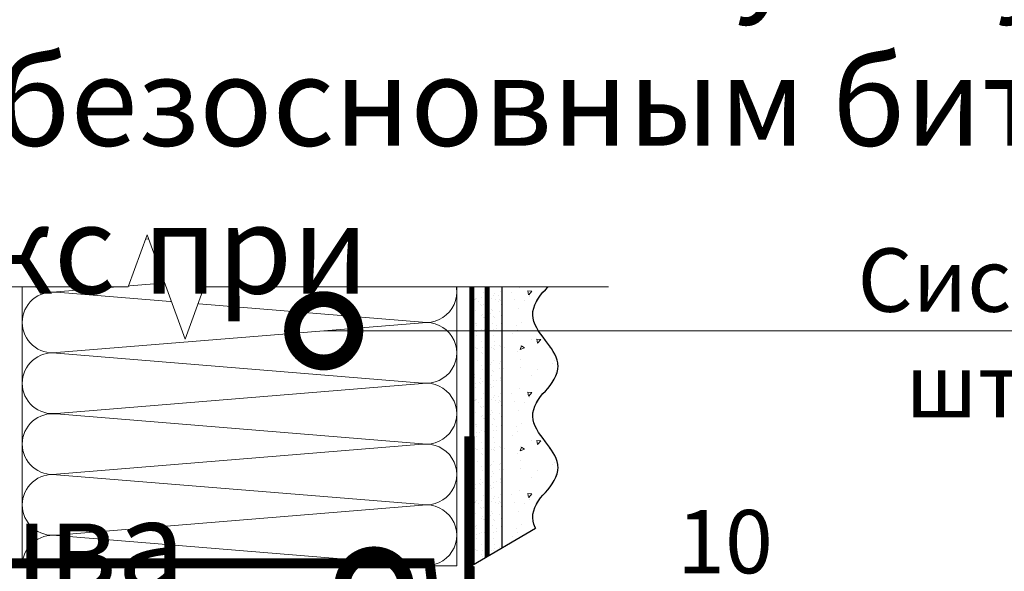
# Model space of a CAD drawing. Units: millimetres. Extents: x -124831 to 65794, y -5983 to 29177.
# Drawn here: x 8097 to 8486, y -324 to -107 of the extents above; entities that cross this region are included whole.
import ezdxf
from ezdxf import colors
from ezdxf.entities.mleader import LeaderData, LeaderLine
from ezdxf.math import Vec2, Vec3

# ---------------------------------------------------------------- set-up
doc = ezdxf.new("R2010")
doc.units = ezdxf.units.MM
for name, pattern in [('ACAD_ISO03W100', [30, 12, -18]), ('HIDDEN', [0.375, 0.25, -0.125]), ('Штриховая', [6, 2, -2, 2])]:
    doc.linetypes.add(name, pattern=pattern)
doc.layers.get('0').update_dxf_attribs({"lineweight": 30})
for name, color, linetype, lineweight in [('FP-XX-МАРКИ ПОМЕЩЕНИЙ', 250, 'Continuous', 25), ('TN-ГРУНТОВКА', 6, 'Continuous', 15), ('TN-МЕТАЛЛ КОНСТРУКЦИИ', 162, 'Continuous', 35), ('TN-УТЕПЛИТЕЛЬ КВ', 42, 'Continuous', 15), ('ТН_Крепеж', 7, 'Continuous', 15), ('ТН_Штрих Штукатурка', 7, 'Continuous', 15), ('ТН_Штукатурка', 7, 'Continuous', 25)]:
    doc.layers.add(name, color=color, linetype=linetype, lineweight=lineweight)
for name, color, linetype, lineweight, true_color in [('TN-АННОТАЦИИ', 7, 'Continuous', 20, 0x000000), ('TN-АННОТАЦИИ @ 10', 7, 'Continuous', 20, 0x000000), ('TN-АННТОТАЦИИ', 7, 'Continuous', 20, 0x000000)]:
    doc.layers.add(name, color=color, linetype=linetype, lineweight=lineweight, true_color=true_color)
doc.layers.add('Стеклосетка', color=7, linetype='ACAD_ISO03W100')
doc.styles.add('TN-Текст', font='isocpeur.ttf')
doc.styles.add('ПТС-Текст-Аннотативный', font='isocpeur.ttf')

# ---------------------------------------------------------------- blocks, each defined once
blk = doc.blocks.new('*U173')
at = {"layer": 'ТН_Штрих Штукатурка', "ltscale": 100}
h = blk.add_hatch(dxfattribs=at)
h.set_pattern_fill('AR-SAND', color=256, scale=0.1, angle=180, style=0)
h.set_pattern_definition([(217.5, (852.9999999999775, 58678.9397012332), (0.1600031295984064, -4.894132373293424), [0, -3.860800000000001, 0, -4.318000000000001, 0, -4.1275]), (187.5, (852.9999999999775, 58678.9397012332), (-4.495232831380023, -7.168251005683545), [0, -2.082799999999998, 0, -3.479799999999998, 0, -1.333499999999999]), (147.5, (856.1241999999831, 58678.9397012332), (-7.90992370241458, -0.01437184678545994), [0, -1.269999999999999, 0, -4.571999999999996, 0, -5.968999999999996]), (137.5, (856.1241999999831, 58678.9397012332), (-7.635564524722971, -2.229293232572165), [0, -0.635, 0, -2.9972, 0, -3.429])])
h.paths.add_polyline_path([(-6.3948846218409e-14, 160), (11.99999999999994, 160), (11.99999999999992, 199.9999999999927), (-8.171241461240828e-14, 199.9999999999927)])
h = blk.add_hatch(dxfattribs=at)
h.set_pattern_fill('AR-CONC', color=256, scale=0.1, angle=180, style=0)
h.set_pattern_definition([(230.0000000000001, (-6.3948846218409e-14, 160), (-18.2184668996004, 1.593908553890302), [1.905, -20.955]), (175, (-6.3948846218409e-14, 160), (3.524342142496941, -19.10568452390352), [1.524, -16.764058417]), (280.4514447, (-1.518200700000064, 160.13282535), (-14.69412470903532, -17.51177519121952), [1.61900088, -17.80902446]), (226.1842, (-6.200393331935411e-14, 154.92), (-27.107904089213, 4.204232793272705), [2.857499999999999, -31.43249999999999]), (276.6355576100001, (-2.258990000000062, 155.27035), (-23.74041340515029, -24.74261245977216), [2.428502314, -26.713560816]), (171.18415117, (-6.200393331935411e-14, 154.92), (-23.74041340649769, -24.74261245855328), [2.285996707, -25.145973192]), (201, (-2.540000000000063, 156.19), (-15.16143912691325, 10.22651981870876), [1.905, -20.955]), (146.0000000000001, (-2.540000000000063, 156.19), (-6.1802028347647, -18.41879661223193), [1.524, -16.764]), (251.451445, (-3.803453260000063, 157.04220999), (-21.34164192787161, -8.192276888590532), [1.61900088, -17.80899376]), (217.5, (-6.3948846218409e-14, 160), (-0.3088603250591784, -8.455503887315311), [0, -16.5608, 0, -17.018, 0, -16.8275]), (187.5, (-6.3948846218409e-14, 160), (-6.681966251030572, -10.01805748181195), [0, -9.702799999999998, 0, -16.1798, 0, -6.4135]), (147.5, (5.664199999999936, 160), (-13.55905951668714, 0.5728743992673392), [0, -6.35, 0, -19.812, 0, -26.289]), (137.5, (8.204199999999936, 160), (-14.8129181386018, -2.542649103333309), [0, -8.254999999999999, 0, -13.1572, 0, -18.669])])
edge = h.paths.add_edge_path()
edge.add_line((11.99999999999992, 200), (11.99999999999994, 160))
edge.add_line((11.99999999999994, 160), (33.91626297328046, 160))
edge.add_spline(control_points=[(33.91626297328046, 160), (33.46087830081676, 163.1248807340905), (28.74975791948287, 169.2658954669591), (21.55795630720317, 178.6405146831743), (26.36476861652014, 186.3044698496521), (28.99999999999992, 188.9397012331319), (31.63523138347357, 191.5749326166055), (34.28108439063189, 195.7934661309244), (33.9673544401134, 199.6494068640495), (33.91626297328036, 200)], knot_values=[0, 0, 0, 0, 10.05250795184849, 21.23284783932141, 32.41318772684639, 32.41318772684639, 32.41318772684639, 43.59352761434533, 44.72135954999594, 44.72135954999594, 44.72135954999594, 44.72135954999594], degree=3, periodic=0)
edge.add_line((33.91626297328036, 200), (11.99999999999991, 200))
h = blk.add_hatch(dxfattribs=at)
h.set_pattern_fill('AR-SAND', color=256, scale=0.1, angle=180, style=0)
h.set_pattern_definition([(217.5, (852.9999999999776, 58638.9397012332), (0.1600031295984064, -4.894132373293424), [0, -3.860800000000001, 0, -4.318000000000001, 0, -4.1275]), (187.5, (852.9999999999776, 58638.9397012332), (-4.495232831380023, -7.168251005683545), [0, -2.082799999999998, 0, -3.479799999999998, 0, -1.333499999999999]), (147.5, (856.1241999999833, 58638.9397012332), (-7.90992370241458, -0.01437184678545994), [0, -1.269999999999999, 0, -4.571999999999996, 0, -5.968999999999996]), (137.5, (856.1241999999833, 58638.9397012332), (-7.635564524722971, -2.229293232572165), [0, -0.635, 0, -2.9972, 0, -3.429])])
h.paths.add_polyline_path([(-4.61852778244065e-14, 120), (11.99999999999995, 120), (11.99999999999994, 159.9999999999927), (-6.394884621840577e-14, 159.9999999999927)])
h = blk.add_hatch(dxfattribs=at)
h.set_pattern_fill('AR-CONC', color=256, scale=0.1, angle=180, style=0)
h.set_pattern_definition([(230.0000000000001, (-4.61852778244065e-14, 120), (-18.2184668996004, 1.593908553890302), [1.905, -20.955]), (175, (-4.61852778244065e-14, 120), (3.524342142496941, -19.10568452390352), [1.524, -16.764058417]), (280.4514447, (-1.518200700000046, 120.13282535), (-14.69412470903532, -17.51177519121952), [1.61900088, -17.80902446]), (226.1842, (-4.424036492535161e-14, 114.92), (-27.107904089213, 4.204232793272705), [2.857499999999999, -31.43249999999999]), (276.6355576100001, (-2.258990000000045, 115.27035), (-23.74041340515029, -24.74261245977216), [2.428502314, -26.713560816]), (171.18415117, (-4.424036492535161e-14, 114.92), (-23.74041340649769, -24.74261245855328), [2.285996707, -25.145973192]), (201, (-2.540000000000045, 116.19), (-15.16143912691325, 10.22651981870876), [1.905, -20.955]), (146.0000000000001, (-2.540000000000045, 116.19), (-6.1802028347647, -18.41879661223193), [1.524, -16.764]), (251.451445, (-3.803453260000045, 117.04220999), (-21.34164192787161, -8.192276888590532), [1.61900088, -17.80899376]), (217.5, (-4.61852778244065e-14, 120), (-0.3088603250591784, -8.455503887315311), [0, -16.5608, 0, -17.018, 0, -16.8275]), (187.5, (-4.61852778244065e-14, 120), (-6.681966251030572, -10.01805748181195), [0, -9.702799999999998, 0, -16.1798, 0, -6.4135]), (147.5, (5.664199999999954, 120), (-13.55905951668714, 0.5728743992673392), [0, -6.35, 0, -19.812, 0, -26.289]), (137.5, (8.204199999999954, 120), (-14.8129181386018, -2.542649103333309), [0, -8.254999999999999, 0, -13.1572, 0, -18.669])])
edge = h.paths.add_edge_path()
edge.add_line((11.99999999999994, 160), (11.99999999999995, 120))
edge.add_line((11.99999999999995, 120), (33.91626297328048, 120))
edge.add_spline(control_points=[(33.91626297328048, 120), (33.46087830081678, 123.1248807340905), (28.74975791948289, 129.2658954669591), (21.55795630720318, 138.6405146831743), (26.36476861652016, 146.3044698496521), (28.99999999999994, 148.9397012331319), (31.63523138347359, 151.5749326166055), (34.28108439063191, 155.7934661309244), (33.96735444011343, 159.6494068640495), (33.91626297328038, 160)], knot_values=[0, 0, 0, 0, 10.05250795184849, 21.23284783932141, 32.41318772684639, 32.41318772684639, 32.41318772684639, 43.59352761434533, 44.72135954999594, 44.72135954999594, 44.72135954999594, 44.72135954999594], degree=3, periodic=0)
edge.add_line((33.91626297328038, 160), (11.99999999999994, 160))
h = blk.add_hatch(dxfattribs=at)
h.set_pattern_fill('AR-SAND', color=256, scale=0.1, angle=180, style=0)
h.set_pattern_definition([(217.5, (852.9999999999776, 58598.9397012332), (0.1600031295984064, -4.894132373293424), [0, -3.860800000000001, 0, -4.318000000000001, 0, -4.1275]), (187.5, (852.9999999999776, 58598.9397012332), (-4.495232831380023, -7.168251005683545), [0, -2.082799999999998, 0, -3.479799999999998, 0, -1.333499999999999]), (147.5, (856.1241999999833, 58598.9397012332), (-7.90992370241458, -0.01437184678545994), [0, -1.269999999999999, 0, -4.571999999999996, 0, -5.968999999999996]), (137.5, (856.1241999999833, 58598.9397012332), (-7.635564524722971, -2.229293232572165), [0, -0.635, 0, -2.9972, 0, -3.429])])
h.paths.add_polyline_path([(-2.8421709430404e-14, 79.99999999999997), (11.99999999999997, 79.99999999999999), (11.99999999999995, 119.9999999999927), (-4.618527782440327e-14, 119.9999999999927)])
h = blk.add_hatch(dxfattribs=at)
h.set_pattern_fill('AR-CONC', color=256, scale=0.1, angle=180, style=0)
h.set_pattern_definition([(230.0000000000001, (-2.8421709430404e-14, 79.99999999999997), (-18.2184668996004, 1.593908553890302), [1.905, -20.955]), (175, (-2.8421709430404e-14, 79.99999999999997), (3.524342142496941, -19.10568452390352), [1.524, -16.764058417]), (280.4514447, (-1.518200700000029, 80.13282534999998), (-14.69412470903532, -17.51177519121952), [1.61900088, -17.80902446]), (226.1842, (-2.647679653134911e-14, 74.91999999999997), (-27.107904089213, 4.204232793272705), [2.857499999999999, -31.43249999999999]), (276.6355576100001, (-2.258990000000027, 75.27034999999998), (-23.74041340515029, -24.74261245977216), [2.428502314, -26.713560816]), (171.18415117, (-2.647679653134911e-14, 74.91999999999997), (-23.74041340649769, -24.74261245855328), [2.285996707, -25.145973192]), (201, (-2.540000000000027, 76.18999999999998), (-15.16143912691325, 10.22651981870876), [1.905, -20.955]), (146.0000000000001, (-2.540000000000027, 76.18999999999998), (-6.1802028347647, -18.41879661223193), [1.524, -16.764]), (251.451445, (-3.803453260000027, 77.04220998999998), (-21.34164192787161, -8.192276888590532), [1.61900088, -17.80899376]), (217.5, (-2.8421709430404e-14, 79.99999999999997), (-0.3088603250591784, -8.455503887315311), [0, -16.5608, 0, -17.018, 0, -16.8275]), (187.5, (-2.8421709430404e-14, 79.99999999999997), (-6.681966251030572, -10.01805748181195), [0, -9.702799999999998, 0, -16.1798, 0, -6.4135]), (147.5, (5.664199999999972, 79.99999999999999), (-13.55905951668714, 0.5728743992673392), [0, -6.35, 0, -19.812, 0, -26.289]), (137.5, (8.204199999999972, 79.99999999999999), (-14.8129181386018, -2.542649103333309), [0, -8.254999999999999, 0, -13.1572, 0, -18.669])])
edge = h.paths.add_edge_path()
edge.add_line((11.99999999999995, 120), (11.99999999999997, 79.99999999999999))
edge.add_line((11.99999999999997, 79.99999999999999), (33.9162629732805, 80))
edge.add_spline(control_points=[(33.9162629732805, 80), (33.46087830081679, 83.12488073409052), (28.74975791948291, 89.26589546695908), (21.5579563072032, 98.64051468317435), (26.36476861652018, 106.3044698496521), (28.99999999999996, 108.9397012331319), (31.63523138347361, 111.5749326166056), (34.28108439063192, 115.7934661309244), (33.96735444011344, 119.6494068640495), (33.9162629732804, 120)], knot_values=[0, 0, 0, 0, 10.05250795184849, 21.23284783932141, 32.41318772684639, 32.41318772684639, 32.41318772684639, 43.59352761434533, 44.72135954999594, 44.72135954999594, 44.72135954999594, 44.72135954999594], degree=3, periodic=0)
edge.add_line((33.9162629732804, 120), (11.99999999999995, 120))
h = blk.add_hatch(dxfattribs=at)
h.set_pattern_fill('AR-SAND', color=256, scale=0.1, angle=180, style=0)
h.set_pattern_definition([(217.5, (852.9999999999776, 58558.9397012332), (0.1600031295984064, -4.894132373293424), [0, -3.860800000000001, 0, -4.318000000000001, 0, -4.1275]), (187.5, (852.9999999999776, 58558.9397012332), (-4.495232831380023, -7.168251005683545), [0, -2.082799999999998, 0, -3.479799999999998, 0, -1.333499999999999]), (147.5, (856.1241999999833, 58558.9397012332), (-7.90992370241458, -0.01437184678545994), [0, -1.269999999999999, 0, -4.571999999999996, 0, -5.968999999999996]), (137.5, (856.1241999999833, 58558.9397012332), (-7.635564524722971, -2.229293232572165), [0, -0.635, 0, -2.9972, 0, -3.429])])
h.paths.add_polyline_path([(-1.06581410364015e-14, 39.99999999999999), (11.99999999999999, 39.99999999999999), (11.99999999999997, 79.99999999999272), (-2.842170943040077e-14, 79.99999999999271)])
h = blk.add_hatch(dxfattribs=at)
h.set_pattern_fill('AR-CONC', color=256, scale=0.1, angle=180, style=0)
h.set_pattern_definition([(230.0000000000001, (-1.06581410364015e-14, 39.99999999999999), (-18.2184668996004, 1.593908553890302), [1.905, -20.955]), (175, (-1.06581410364015e-14, 39.99999999999999), (3.524342142496941, -19.10568452390352), [1.524, -16.764058417]), (280.4514447, (-1.518200700000011, 40.13282534999998), (-14.69412470903532, -17.51177519121952), [1.61900088, -17.80902446]), (226.1842, (-8.713228137346606e-15, 34.91999999999999), (-27.107904089213, 4.204232793272705), [2.857499999999999, -31.43249999999999]), (276.6355576100001, (-2.258990000000009, 35.27034999999999), (-23.74041340515029, -24.74261245977216), [2.428502314, -26.713560816]), (171.18415117, (-8.713228137346606e-15, 34.91999999999999), (-23.74041340649769, -24.74261245855328), [2.285996707, -25.145973192]), (201, (-2.540000000000009, 36.18999999999998), (-15.16143912691325, 10.22651981870876), [1.905, -20.955]), (146.0000000000001, (-2.540000000000009, 36.18999999999998), (-6.1802028347647, -18.41879661223193), [1.524, -16.764]), (251.451445, (-3.803453260000009, 37.04220998999998), (-21.34164192787161, -8.192276888590532), [1.61900088, -17.80899376]), (217.5, (-1.06581410364015e-14, 39.99999999999999), (-0.3088603250591784, -8.455503887315311), [0, -16.5608, 0, -17.018, 0, -16.8275]), (187.5, (-1.06581410364015e-14, 39.99999999999999), (-6.681966251030572, -10.01805748181195), [0, -9.702799999999998, 0, -16.1798, 0, -6.4135]), (147.5, (5.664199999999989, 39.99999999999999), (-13.55905951668714, 0.5728743992673392), [0, -6.35, 0, -19.812, 0, -26.289]), (137.5, (8.20419999999999, 39.99999999999999), (-14.8129181386018, -2.542649103333309), [0, -8.254999999999999, 0, -13.1572, 0, -18.669])])
edge = h.paths.add_edge_path()
edge.add_line((11.99999999999997, 80), (11.99999999999999, 40))
edge.add_line((11.99999999999999, 39.99999999999999), (33.91626297328051, 40))
edge.add_spline(control_points=[(33.91626297328052, 40), (33.46087830081682, 43.12488073409054), (28.74975791948293, 49.26589546695908), (21.55795630720322, 58.64051468317436), (26.36476861652019, 66.30446984965215), (28.99999999999998, 68.93970123313193), (31.63523138347363, 71.57493261660557), (34.28108439063195, 75.79346613092444), (33.96735444011346, 79.64940686404948), (33.91626297328042, 80)], knot_values=[0, 0, 0, 0, 10.05250795184849, 21.23284783932141, 32.41318772684639, 32.41318772684639, 32.41318772684639, 43.59352761434533, 44.72135954999594, 44.72135954999594, 44.72135954999594, 44.72135954999594], degree=3, periodic=0)
edge.add_line((33.91626297328042, 80), (11.99999999999997, 80))
h = blk.add_hatch(dxfattribs=at)
h.set_pattern_fill('AR-SAND', color=256, scale=0.1, angle=180, style=0)
h.set_pattern_definition([(217.5, (852.9999999999776, 58518.9397012332), (0.1600031295984064, -4.894132373293424), [0, -3.860800000000001, 0, -4.318000000000001, 0, -4.1275]), (187.5, (852.9999999999776, 58518.9397012332), (-4.495232831380023, -7.168251005683545), [0, -2.082799999999998, 0, -3.479799999999998, 0, -1.333499999999999]), (147.5, (856.1241999999833, 58518.9397012332), (-7.90992370241458, -0.01437184678545994), [0, -1.269999999999999, 0, -4.571999999999996, 0, -5.968999999999996]), (137.5, (856.1241999999833, 58518.9397012332), (-7.635564524722971, -2.229293232572165), [0, -0.635, 0, -2.9972, 0, -3.429])])
h.paths.add_polyline_path([(7.105427357601005e-15, -7.105427357601002e-15), (12.00000000000001, -1.77635683940025e-15), (11.99999999999999, 39.99999999999272), (-1.065814103639827e-14, 39.99999999999272)])
h = blk.add_hatch(dxfattribs=at)
h.set_pattern_fill('AR-CONC', color=256, scale=0.1, angle=180, style=0)
h.set_pattern_definition([(230.0000000000001, (7.105427357601005e-15, -7.105427357601002e-15), (-18.2184668996004, 1.593908553890302), [1.905, -20.955]), (175, (7.105427357601005e-15, -7.105427357601002e-15), (3.524342142496941, -19.10568452390352), [1.524, -16.764058417]), (280.4514447, (-1.518200699999993, 0.1328253499999923), (-14.69412470903532, -17.51177519121952), [1.61900088, -17.80902446]), (226.1842, (9.050340256655896e-15, -5.080000000000007), (-27.107904089213, 4.204232793272705), [2.857499999999999, -31.4325]), (276.6355576100001, (-2.258989999999991, -4.729650000000008), (-23.74041340515029, -24.74261245977216), [2.428502314, -26.713560816]), (171.18415117, (9.050340256655896e-15, -5.080000000000007), (-23.74041340649769, -24.74261245855328), [2.285996707, -25.145973192]), (201, (-2.539999999999992, -3.810000000000009), (-15.16143912691325, 10.22651981870876), [1.905, -20.955]), (146.0000000000001, (-2.539999999999992, -3.810000000000009), (-6.1802028347647, -18.41879661223193), [1.524, -16.764]), (251.451445, (-3.803453259999992, -2.957790010000009), (-21.34164192787161, -8.192276888590532), [1.61900088, -17.80899376]), (217.5, (7.105427357601005e-15, -7.105427357601002e-15), (-0.3088603250591784, -8.455503887315311), [0, -16.5608, 0, -17.018, 0, -16.8275]), (187.5, (7.105427357601005e-15, -7.105427357601002e-15), (-6.681966251030572, -10.01805748181195), [0, -9.702799999999998, 0, -16.1798, 0, -6.4135]), (147.5, (5.664200000000007, -4.936849475154799e-15), (-13.55905951668714, 0.5728743992673392), [0, -6.35, 0, -19.812, 0, -26.289]), (137.5, (8.204200000000007, -3.964393025627354e-15), (-14.8129181386018, -2.542649103333309), [0, -8.255, 0, -13.1572, 0, -18.669])])
edge = h.paths.add_edge_path()
edge.add_line((11.99999999999999, 40), (12.00000000000001, 0))
edge.add_line((12.00000000000001, 1.77635683940025e-15), (33.91626297328053, 1.150913274607058e-14))
edge.add_spline(control_points=[(33.91626297328053, 7.567841008651277e-15), (33.46087830081683, 3.124880734090545), (28.74975791948295, 9.265895466959087), (21.55795630720324, 18.64051468317436), (26.36476861652021, 26.30446984965215), (28.99999999999999, 28.93970123313193), (31.63523138347364, 31.57493261660557), (34.28108439063196, 35.79346613092445), (33.96735444011347, 39.64940686404949), (33.91626297328043, 40.00000000000001)], knot_values=[0, 0, 0, 0, 10.05250795184849, 21.23284783932141, 32.41318772684639, 32.41318772684639, 32.41318772684639, 43.59352761434533, 44.72135954999594, 44.72135954999594, 44.72135954999594, 44.72135954999594], degree=3, periodic=0)
edge.add_line((33.91626297328043, 40.00000000000001), (11.99999999999999, 40))
at = {"layer": 'ТН_Штукатурка', "ltscale": 100}
for points in [[(33.91626297327448, 200), (-8.171241461241152e-14, 200)], [(-8.171241461241151e-14, 200), (-6.3948846218409e-14, 160)], [(11.99999999999994, 160), (11.99999999999992, 200)], [(-6.3948846218409e-14, 160), (-4.61852778244065e-14, 120)], [(11.99999999999995, 120), (11.99999999999994, 160)], [(-4.61852778244065e-14, 120), (-2.8421709430404e-14, 79.99999999999997)], [(11.99999999999997, 79.99999999999999), (11.99999999999995, 120)], [(-2.8421709430404e-14, 79.99999999999999), (-1.06581410364015e-14, 39.99999999999999)], [(11.99999999999999, 39.99999999999999), (11.99999999999997, 80)], [(-1.06581410364015e-14, 39.99999999999999), (7.105427357601005e-15, -7.105427357601002e-15)], [(12.00000000000001, -1.77635683940025e-15), (11.99999999999999, 40)], [(33.91626297327458, 1.506184642486844e-14), (7.105427357601002e-15, 0)]]:
    blk.add_lwpolyline(points, dxfattribs=at)
for points in [[(33.91626297328046, 160), (33.46087830081676, 163.1248807340905), (28.74975791948287, 169.2658954669591), (21.55795630720317, 178.6405146831743), (26.36476861652014, 186.3044698496521), (28.99999999999992, 188.9397012331319), (31.63523138347357, 191.5749326166055), (34.28108439063189, 195.7934661309244), (33.9673544401134, 199.6494068640495), (33.91626297328036, 200)], [(33.91626297328048, 120), (33.46087830081678, 123.1248807340905), (28.74975791948289, 129.2658954669591), (21.55795630720318, 138.6405146831743), (26.36476861652016, 146.3044698496521), (28.99999999999994, 148.9397012331319), (31.63523138347359, 151.5749326166055), (34.28108439063191, 155.7934661309244), (33.96735444011343, 159.6494068640495), (33.91626297328038, 160)], [(33.9162629732805, 80), (33.46087830081679, 83.12488073409052), (28.74975791948291, 89.26589546695908), (21.5579563072032, 98.64051468317435), (26.36476861652018, 106.3044698496521), (28.99999999999996, 108.9397012331319), (31.63523138347361, 111.5749326166056), (34.28108439063192, 115.7934661309244), (33.96735444011344, 119.6494068640495), (33.9162629732804, 120)], [(33.91626297328052, 40), (33.46087830081682, 43.12488073409054), (28.74975791948293, 49.26589546695908), (21.55795630720322, 58.64051468317436), (26.36476861652019, 66.30446984965215), (28.99999999999998, 68.93970123313193), (31.63523138347363, 71.57493261660557), (34.28108439063195, 75.79346613092444), (33.96735444011346, 79.64940686404948), (33.91626297328042, 80)], [(33.91626297328053, 7.567841008651277e-15), (33.46087830081683, 3.124880734090545), (28.74975791948295, 9.265895466959087), (21.55795630720324, 18.64051468317436), (26.36476861652021, 26.30446984965215), (28.99999999999999, 28.93970123313193), (31.63523138347364, 31.57493261660557), (34.28108439063196, 35.79346613092445), (33.96735444011347, 39.64940686404949), (33.91626297328043, 40.00000000000001)]]:
    blk.add_open_spline(points, degree=3, knots=[0, 0, 0, 0, 10.05250795184849, 21.23284783932141, 32.41318772684639, 32.41318772684639, 32.41318772684639, 43.59352761434533, 44.72135954999594, 44.72135954999594, 44.72135954999594, 44.72135954999594], dxfattribs=at)
blk = doc.blocks.new('Фасадный держатель_низ')
at = {"layer": 'ТН_Крепеж', "ltscale": 100}
for points in [[(-17.600000000004, -1.600000000002183), (-17.600000000004, -0.4000000000014552), (-11.20000000000255, -0.4000000000014552, -1), (-9.600000000002183, -0.4000000000014552), (-2.247213595499943, -0.4000000000050932, 0.9999999999982209), (-2.247213595498124, 0.3999999999978172), (-9.40000000000191, 0.3999999999941792, 0.8104418365837393), (-11.40000000000191, 0.3999999999978172), (-17.600000000004, 0.3999999999978172), (-17.600000000004, 1.599999999998545), (-19.20000000000437, 1.399999999997817), (-19.20000000000437, 0.5999999999985448), (-19.00000000000455, 0.3999999999978172), (-19.00000000000455, -0.4000000000014552), (-19.20000000000437, -0.6000000000021828), (-19.20000000000437, -1.400000000001455), (-17.600000000004, -1.600000000002183)], [(-2.247213595500853, -0.4000000000087311, 2.618033988731078), (-2.247213595501307, 0.4000000000014552, 2.23606797751488)]]:
    blk.add_lwpolyline(points, format="xyb", dxfattribs=at)
for points in [[(-15.60000000000355, 0.3999999999978172), (-15.60000000000355, 1.799999999995634), (-16.80000000000382, 1.799999999995634), (-17.600000000004, 1.599999999998545)], [(-13.60000000000309, 0.3999999999978172), (-13.60000000000309, 1.799999999995634), (-14.80000000000337, 1.799999999995634), (-15.60000000000355, 1.599999999998545)], [(-11.60000000000264, 0.3999999999978172), (-11.60000000000264, 1.799999999995634), (-12.80000000000291, 1.799999999995634), (-13.60000000000309, 1.599999999998545)], [(-9.600000000002638, 0.8245345387986163), (-9.600000000002638, 1.799999999995634), (-10.80000000000291, 1.799999999995634), (-11.60000000000309, 1.599999999998545)], [(-7.600000000001728, 0.3999999999941792), (-7.600000000001728, 1.799999999991996), (-8.800000000002001, 1.799999999991996), (-9.600000000002183, 1.599999999994907)], [(-5.600000000001273, 0.3999999999978172), (-5.600000000001273, 1.799999999995634), (-6.800000000001546, 1.799999999995634), (-7.600000000001728, 1.599999999998545)], [(-2.600000000000364, 1.708333333328483), (-4.800000000001091, 1.799999999995634), (-5.600000000001273, 1.599999999998545)], [(-2.400000000000546, 0.3999999999978172), (-2.400000000000546, 1.799999999995634), (-2.600000000000364, 1.799999999995634), (-2.600000000000364, 0.3999999999978172)], [(-2.199999999999818, 1.691666666662059), (-2.400000000000546, 1.69999999999709)], [(-2, 0.5656854249500611), (-2, 1.799999999995634), (-2.199999999999818, 1.799999999995634), (-2.199999999999818, 0.4472135955002159)], [(-1.800000000000182, 1.674999999995634), (-2.000000000000455, 1.683333333330665)], [(-1.600000000000364, 0.5656854249500611), (-1.600000000000364, 1.799999999995634), (-1.800000000000182, 1.799999999995634), (-1.800000000000182, 0.5999999999985448)], [(-1.400000000000546, 1.658333333332848), (-1.600000000000364, 1.666666666664241)], [(-1.399999999999636, -0.4472135955074918), (-1.399999999999636, -1.80000000000291), (-1.199999999999818, -1.80000000000291), (-1.199999999999818, 1.799999999995634), (-1.399999999999636, 1.799999999995634), (-1.399999999999636, 0.4472135955002159)], [(-1, 1.641666666662786), (-1.200000000000273, 1.649999999997817)], [(-0.8000000000001819, -1.633333333338669), (0, -1.600000000002183), (0, 1.599999999998545), (-0.8000000000001819, 1.633333333331393)], [(-18.00000000000409, 0.5999999999985448), (-18.600000000004, 0.5999999999985448), (-18.600000000004, 0.3999999999978172), (-19.00000000000455, 0.3999999999978172)], [(-17.600000000004, 0.7999999999956344), (-18.00000000000409, 0.7999999999956344), (-18.00000000000455, -0.8000000000029104), (-17.600000000004, -0.8000000000029104)], [(-18.00000000000455, -0.6000000000021828), (-18.600000000004, -0.6000000000021828), (-18.600000000004, -0.4000000000014552), (-19.00000000000455, -0.4000000000014552)], [(-15.60000000000355, -0.3999999999978172), (-15.60000000000355, -1.799999999995634), (-16.80000000000382, -1.799999999995634), (-17.600000000004, -1.599999999998545)], [(-13.60000000000309, -0.3999999999978172), (-13.60000000000309, -1.799999999995634), (-14.80000000000337, -1.799999999995634), (-15.60000000000355, -1.599999999998545)], [(-11.60000000000264, -0.3999999999978172), (-11.60000000000264, -1.799999999995634), (-12.80000000000291, -1.799999999995634), (-13.60000000000309, -1.599999999998545)], [(-9.600000000002638, -0.3999999999978172), (-9.600000000002638, -1.799999999995634), (-10.80000000000291, -1.799999999995634), (-11.60000000000309, -1.599999999998545)], [(-7.600000000001728, -0.3999999999941792), (-7.600000000001728, -1.799999999991996), (-8.800000000002001, -1.799999999991996), (-9.600000000002183, -1.599999999994907)], [(-5.600000000001273, -0.3999999999978172), (-5.600000000001273, -1.799999999995634), (-6.800000000001546, -1.799999999995634), (-7.600000000001728, -1.599999999998545)], [(-2.600000000000364, -0.4000000000050932), (-2.600000000000364, -1.80000000000291), (-2.400000000000546, -1.80000000000291), (-2.400000000000546, -0.4000000000050932)], [(-2.199999999999818, -0.4472135955074918), (-2.199999999999818, -1.80000000000291), (-2, -1.80000000000291), (-2, -0.5656854249573371)], [(-1.800000000000182, -0.6000000000058208), (-1.800000000000182, -1.80000000000291), (-1.600000000000364, -1.80000000000291), (-1.600000000000364, -0.5656854249573371)], [(-2.600000000000364, -1.708333333335759), (-4.800000000001091, -1.80000000000291), (-5.600000000001273, -1.600000000005821)], [(-2.199999999999818, -1.691666666669335), (-2.400000000000546, -1.700000000004366)], [(-1.800000000000182, -1.67500000000291), (-2.000000000000455, -1.683333333337941)], [(-1.399999999999636, -1.658333333336486), (-1.600000000000364, -1.666666666671517)], [(-1, -1.641666666670062), (-1.200000000000273, -1.650000000005093)]]:
    blk.add_lwpolyline(points, dxfattribs=at)
blk.add_lwpolyline([(-0.8000000000001819, 1.799999999995634), (-1, 1.799999999995634), (-1, -1.80000000000291), (-0.8000000000001819, -1.80000000000291)], close=True, dxfattribs=at)
at = {"layer": 'ТН_Крепеж', "linetype": 'HIDDEN', "ltscale": 10}
blk.add_lwpolyline([(-13.19999999999982, 0.999999999996362), (-13.19999999999982, -1.000000000003638)], dxfattribs=at)
blk = doc.blocks.new('Фасадный держатель_верх')
at = {"layer": 'ТН_Крепеж', "ltscale": 100}
for points in [[(9.400000000002365, 12.00000000000364), (10.20000000000255, 12.00000000000364), (10.20000000000255, -12.00000000000364), (9.400000000002365, -12.00000000000364)], [(0.2000000000002728, 1.799999999999272), (0, 1.799999999999272), (0, -1.799999999999272), (0.2000000000002728, -1.799999999999272)], [(0.6000000000003638, 1.799999999999272), (0.4000000000005457, 1.799999999999272), (0.4000000000005457, -1.799999999999272), (0.6000000000003638, -1.799999999999272)], [(1.000000000000455, 1.799999999999272), (0.8000000000001819, 1.799999999999272), (0.8000000000001819, -1.799999999999272), (1.000000000000455, -1.799999999999272)]]:
    blk.add_lwpolyline(points, close=True, dxfattribs=at)
for points in [[(9.400000000002365, 3.200000000000728), (5.000000000001364, 3.200000000000728), (3.000000000000909, 1.600000000002183), (3.000000000000909, -1.599999999998545), (5.000000000001364, -3.200000000000728), (9.400000000002365, -3.200000000000728)], [(0.4000000000005457, 1.600000000002183), (0.2000000000002728, 1.600000000002183)], [(0.8000000000001819, 1.600000000002183), (0.6000000000003638, 1.600000000002183)], [(3.000000000000909, 1.600000000002183), (1.000000000000455, 1.600000000002183)], [(9.400000000002365, 2.799999999999272), (5.000000000001364, 2.799999999999272), (3.000000000000909, 1.600000000002183)], [(5.000000000001364, 2.799999999999272), (5.000000000001364, 0.2000000000007276)], [(9.400000000002365, -0.2000000000007276), (5.000000000001364, -0.2000000000007276), (3.000000000000909, 3.637978807091713e-12), (5.000000000001364, 0.2000000000007276), (9.400000000002365, 0.1999999999970896)], [(5.000000000001364, -0.2000000000007276), (5.000000000001364, -2.799999999999272)], [(0.4000000000005457, -1.599999999998545), (0.2000000000002728, -1.599999999998545)], [(0.8000000000001819, -1.599999999998545), (0.6000000000003638, -1.599999999998545)], [(3.000000000000909, -1.599999999998545), (1.000000000000455, -1.599999999998545)], [(9.400000000002365, -2.799999999999272), (5.000000000001364, -2.799999999999272), (3.000000000000909, -1.599999999998545)]]:
    blk.add_lwpolyline(points, dxfattribs=at)
blk = doc.blocks.new('*U175')
at = {"color": 1, "lineweight": 0}
blk.add_wipeout([(2.0000000000018185, -29.00000000002359), (1.3495059919442656e-12, -29.00000000002359), (1.3522002149023905e-12, -7.000000000016314), (-11.00000000000112, -7.000000000016314), (-16.000000000004515, -3.000000000019952), (-21.000000000003407, -3.000000000019952), (-21.000000000003407, -3.500000000012676), (-21.500000000004075, -3.500000000012676), (-21.500000000004075, -3.000000000019952), (-22.000000000003634, -3.000000000019952), (-22.000000000003634, -3.500000000012676), (-22.50000000000315, -3.500000000012676), (-22.50000000000315, -3.000000000019952), (-23.000000000003876, -3.000000000019952), (-23.000000000003876, -3.500000000012676), (-23.500000000004558, -3.500000000012676), (-23.500000000004558, -3.000000000014495), (-184.93995806534284, -3.000000000015291), (-186.93995806560523, -3.0833333333583255), (-186.93995806560523, -3.500000000018929), (-187.43995806560474, -3.500000000018929), (-187.43995806560474, -3.1041666666867513), (-187.93995806560432, -3.125000000024329), (-187.93995806560432, -3.500000000018929), (-188.43995806560386, -3.500000000018929), (-188.4399324903125, -3.1464471404095207), (-188.93995806560568, -3.166666666690446), (-188.93995806560568, -3.500000000018929), (-189.43995806560523, -3.500000000018929), (-189.43995806560523, -3.187500000018929), (-189.93995806560477, -3.2083333333564497), (-189.93995806560477, -3.500000000018929), (-190.43995806560434, -3.500000000018929), (-190.43995806560434, -3.229166666684989), (-190.93995806560613, -3.2500000000226237), (-190.93995806560613, -3.500000000018929), (-191.43995806560568, -3.500000000018929), (-191.43995806560568, -3.2708333333510495), (-196.9399580656075, -3.500000000018929), (-198.93995806560795, -3.000000000026205), (-198.93995806560795, -3.500000000018929), (-201.93995806560864, -3.500000000018929), (-203.93995806560906, -3.000000000026205), (-203.93995806560906, -3.500000000009834), (-206.93995806560974, -3.500000000009834), (-208.9399580656114, -3.000000000016769), (-208.9399580656114, -3.500000000018929), (-211.93995806561205, -3.500000000018929), (-213.93995806561136, -3.000000000026489), (-213.93995806561136, -3.500000000018929), (-216.93995806561205, -3.500000000018929), (-218.9399580656125, -3.000000000026205), (-218.9399580656125, -3.500000000018929), (-221.93995806561318, -3.500000000018929), (-223.93995806561364, -3.000000000026205), (-223.93995806561364, -3.500000000018929), (-226.93995806561435, -3.500000000018929), (-228.93995806561477, -3.000000000026205), (-232.93995806561574, -2.500000000024329), (-232.93995806561574, -0.5000000000262048), (-232.43995806561614, -2.432898327242583e-11), (-232.43995806561614, 1.9999999999737952), (-232.93995806561574, 2.499999999975614), (-232.93995806561574, 4.499999999973852), (-228.93995806561477, 4.999999999975614), (-226.93995806561435, 5.4999999999593), (-223.93995806561364, 5.4999999999593), (-223.93995806561364, 4.999999999966576), (-221.93995806561318, 5.4999999999593), (-218.9399580656125, 5.4999999999593), (-218.9399580656125, 4.999999999966576), (-216.93995806561205, 5.4999999999593), (-213.93995806561136, 5.4999999999593), (-213.93995806561256, 4.999999999966576), (-211.93995806561205, 5.4999999999593), (-208.9399580656114, 5.4999999999593), (-208.9399580656114, 4.99999999995714), (-206.93995806560974, 5.499999999950205), (-203.93995806560906, 5.499999999950205), (-203.93995806560906, 4.999999999966576), (-201.93995806560864, 5.4999999999593), (-198.93995806560795, 5.4999999999593), (-198.93995806560795, 4.999999999984766), (-196.9399580656075, 5.49999999997749), (-191.43995806560568, 5.270833333309611), (-191.43995806560568, 5.49999999997749), (-190.93995806560613, 5.49999999997749), (-190.93995806560613, 5.249999999981071), (-190.43995806560434, 5.2291666666434935), (-190.43995806560434, 5.49999999997749), (-189.93995806560477, 5.49999999997749), (-189.93995806560477, 5.208333333314954), (-189.43995806560523, 5.187499999977433), (-189.43995806560523, 5.49999999997749), (-188.93995806560568, 5.49999999997749), (-188.93995806560568, 5.166666666649007), (-188.43995806560386, 5.14583333331143), (-188.43995806560386, 5.49999999997749), (-187.93995806560432, 5.49999999997749), (-187.93995806560545, 5.124999999982947), (-187.43995806560474, 5.104166666645369), (-187.43995806560474, 5.49999999997749), (-186.93995806560523, 5.49999999997749), (-186.93995806560523, 5.08333333331683), (-184.93995806560477, 4.999999999984766), (-23.500000000004558, 4.999999999985562), (-23.500000000004558, 5.499999999983743), (-23.000000000003876, 5.499999999983743), (-23.000000000003876, 4.999999999981867), (-22.50000000000315, 4.999999999981867), (-22.50000000000315, 5.499999999983743), (-22.000000000003634, 5.499999999983743), (-22.000000000003634, 4.999999999981867), (-21.500000000004075, 4.999999999981867), (-21.500000000004075, 5.499999999983743), (-21.000000000003407, 5.499999999983743), (-21.000000000003407, 4.999999999981867), (-16.00000000001067, 4.999999999981867), (-11.000000000001119, 8.999999999987324), (1.354159649781027e-12, 8.999999999987324), (1.3568538727391518e-12, 30.999999999994657), (2.0000000000018257, 30.999999999994657)], dxfattribs=at)
at = {"color": 7, "linetype": 'HIDDEN', "ltscale": 10}
blk.add_lwpolyline([(-2.500000000004547, 0.9999999999854484), (-3.000000000004548, -5.000000000014552), (-5.500000000004548, -5.000000000014551, 1), (-6.500000000004548, -5.000000000014551), (-12.62500000000455, -5.00000000001455), (-16.00000000000455, -3.00000000001455), (-16.00000000000455, -1.50000000001455), (-222.439958065612, -1.50000000001531), (-227.439958065612, 0.9999999999846914), (-222.439958065612, 3.49999999998469), (-16.00000000000455, 3.49999999998545), (-16.00000000000455, 4.99999999998545), (-12.62500000000455, 6.99999999998545), (-6.500000000004547, 6.999999999985449, 1), (-5.500000000004547, 6.999999999985449), (-3.000000000004547, 6.999999999985448), (-2.500000000004547, 0.9999999999854484)], format="xyb", dxfattribs=at)
at = {"color": 7, "ltscale": 100}
for points in [[(-23.50000000000455, 4.999999999985451), (-184.9399580656048, 4.999999999984686)], [(-23.50000000000455, -3.000000000014549), (-184.9399580656048, -3.000000000015314)]]:
    blk.add_lwpolyline(points, dxfattribs=at)
at = {"color": 7, "xscale": -2.5, "yscale": 2.5, "zscale": 2.5, "rotation": 180}
for name, p in [('Фасадный держатель_верх', (-23.50000000000455, 0.999999999985451)), ('Фасадный держатель_низ', (-184.9399580656048, 0.9999999999701342))]:
    blk.add_blockref(name, p, dxfattribs=at)
blk = doc.blocks.new('*U176')
at = {"ltscale": 100}
for p, q in [((-6.188683723755551e-12, 175.4797649491676), (24.00000000001582, 175.4797649491676)), ((2.26956231585973e-11, 3.999999999998312), (-6.188683723755551e-12, 175.4797649491676)), ((23.99999999988598, 175.4797649491676), (47.999999999908, 175.4797649491676)), ((47.99999999977815, 175.4797649491676), (71.99999999980017, 175.4797649491676)), ((71.99999999967034, 175.4797649491676), (95.99999999969233, 175.4797649491676)), ((95.9999999995625, 175.4797649491676), (119.9999999995845, 175.4797649491676)), ((119.9999999994547, 175.4797649491676), (143.9999999994767, 175.4797649491676)), ((143.9999999993468, 175.4797649491676), (167.9999999993689, 175.4797649491676)), ((167.999999999239, 175.4797649491676), (191.999999999261, 175.4797649491676)), ((6.82264531044618e-13, 3.999999999998312), (24.00000000002269, 3.999999999998312)), ((23.99999999989285, 3.999999999998311), (47.99999999991486, 3.999999999998311)), ((47.99999999978503, 3.999999999998309), (71.99999999980705, 3.999999999998309)), ((71.9999999996772, 3.999999999998307), (95.99999999969921, 3.999999999998307)), ((95.99999999956937, 3.999999999998305), (119.9999999995914, 3.999999999998305)), ((119.9999999994615, 3.999999999998304), (143.9999999994835, 3.999999999998304)), ((143.9999999993537, 3.999999999998302), (167.9999999993757, 3.999999999998302)), ((167.9999999992459, 3.9999999999983), (191.9999999992679, 3.9999999999983))]:
    blk.add_line(p, q, dxfattribs=at)
at = {"lineweight": 9, "ltscale": 100, "transparency": 33554559}
for points in [[(6.82264531044618e-13, 3.999999999998312, 0.4517184411417457), (11.90436875213709, 17.5119539059931), (0.09563124791384325, 161.9678110431271, -1.135041612653805), (23.90436875213709, 161.9678110431634), (12.09563124791384, 17.51195390603675, 0.4517184411390402), (23.99999999989285, 3.999999999998311, 0.4517184411390404)], [(23.99999999989285, 3.999999999998311, 0.4517184411417457), (35.90436875202926, 17.5119539059931), (24.09563124780601, 161.9678110431271, -1.135041612653805), (47.90436875202926, 161.9678110431634), (36.09563124780601, 17.51195390603674, 0.4517184411390402), (47.99999999978503, 3.999999999998309, 0.4517184411390404)], [(47.99999999978503, 3.999999999998309, 0.4517184411417457), (59.90436875192143, 17.51195390599309), (48.09563124769819, 161.9678110431271, -1.135041612653805), (71.90436875192142, 161.9678110431634), (60.09563124769819, 17.51195390603674, 0.4517184411390402), (71.9999999996772, 3.999999999998307, 0.4517184411390404)], [(71.9999999996772, 3.999999999998307, 0.4517184411417457), (83.9043687518136, 17.51195390599309), (72.09563124759036, 161.9678110431271, -1.135041612653805), (95.9043687518136, 161.9678110431634), (84.09563124759036, 17.51195390603674, 0.4517184411390402), (95.99999999956937, 3.999999999998305, 0.4517184411390404)], [(95.99999999956937, 3.999999999998305, 0.4517184411417457), (107.9043687517058, 17.51195390599309), (96.09563124748253, 161.9678110431271, -1.135041612653805), (119.9043687517058, 161.9678110431634), (108.0956312474825, 17.51195390603674, 0.4517184411390402), (119.9999999994615, 3.999999999998304, 0.4517184411390404)], [(119.9999999994615, 3.999999999998304, 0.4517184411417457), (131.9043687515979, 17.51195390599309), (120.0956312473747, 161.9678110431271, -1.135041612653805), (143.9043687515979, 161.9678110431634), (132.0956312473747, 17.51195390603674, 0.4517184411390402), (143.9999999993537, 3.999999999998302, 0.4517184411390404)], [(143.9999999993537, 3.999999999998302, 0.4517184411417457), (155.9043687514901, 17.51195390599309), (144.0956312472669, 161.9678110431271, -1.135041612653805), (167.9043687514901, 161.9678110431634), (156.0956312472669, 17.51195390603674, 0.4517184411390402), (167.9999999992459, 3.9999999999983, 0.4517184411390404)], [(167.9999999992459, 3.9999999999983, 0.4517184411417457), (179.9043687513823, 17.51195390599308), (168.095631247159, 161.9678110431271, -1.135041612653805), (191.9043687513823, 161.9678110431634), (180.095631247159, 17.51195390603674, 0.4517184411390402), (191.9999999991381, 3.999999999998298, 0.4517184411390404)]]:
    blk.add_lwpolyline(points, format="xyb", dxfattribs=at)
blk = doc.blocks.new('*U178')
at = {"lineweight": 0}
blk.add_wipeout([(66.81546277430917, -1489.082701222068), (-1395.2433561518858, -1489.0827012222244), (-1470.243356151843, -1283.0218947629419), (-1620.2433561518424, -1695.1435076791768), (-1695.2433561518424, -1489.0827012222244), (-2940.5010697480607, -1489.082701223393), (-3015.501069748061, -1283.0218947641124), (-3165.5010697480216, -1695.1435076803482), (-3240.501069748061, -1489.082701223393), (-5436.709316079063, -1489.0827012222426), (-5436.709316078481, -2.637534635141492e-11), (-3240.501069748445, -1.4551915228366852e-11), (-3165.501069748078, -206.06080645805014), (-3015.5010697480216, 206.06080645810198), (-2940.50106974841, -1.4551915228366852e-11), (-1695.2433561518865, -7.275957614183426e-12), (-1620.2433561518244, -206.0608064570515), (-1470.2433561518865, 206.06080645927432), (-1395.2433561518424, -7.275957614183426e-12), (66.81546277430964, 9.094947017729282e-13)], dxfattribs=at).dxf.layer = 'FP-XX-МАРКИ ПОМЕЩЕНИЙ'
at = {"linetype": 'Continuous'}
blk.add_lwpolyline([(-4835.744425899901, -2.228502536555003e-11), (-3240.501069748443, -1.485656728384093e-11), (-3240.501069748019, -1.179009785553189e-09), (-3165.501069748037, -206.0608064580504), (-3015.50106974802, 206.0608064581025), (-2940.501069748019, -1.179013218266425e-09), (-2940.501069748443, -1.48599999970764e-11), (-1695.243356151886, -7.427313843963917e-12), (-1620.243356151867, -206.0608064570517), (-1470.243356151886, 206.0608064592742), (-1395.243356151886, -7.43074655719977e-12), (200.0000000000001, -2.288475490443975e-15)], dxfattribs=at)
blk = doc.blocks.new('_DotSmall')
at = {"color": 0, "linetype": 'ByBlock', "const_width": 0.5}
blk.add_lwpolyline([(-0.0625, 0, 1), (0.0625, 0, 1)], format="xyb", close=True, dxfattribs=at)

msp = doc.modelspace()

# ---------------------------------------------------------------- linework, layer by layer
at = {"layer": 'TN-ГРУНТОВКА', "linetype": 'Штриховая', "ltscale": 0.5}
msp.add_lwpolyline([(8281.7898034323, -322.1596958559712, 2, 2, 0), (8281.7898034323, -106.8482216189695, 2, 2, 0)], format="xyseb", dxfattribs=at)
at = {"layer": 'TN-МЕТАЛЛ КОНСТРУКЦИИ', "lineweight": -2, "const_width": 4}
msp.add_lwpolyline([(8089.310040507669, -275.451046080052), (8089.310040507669, -321.2637323232811), (8259.126096843203, -321.2637323232811), (8264.164543360966, -362.1956813781653, 0.9139869202247892), (8274.871556470243, -362.1956813781653), (8274.871556470243, -271.1267842106317)], format="xyb", dxfattribs=at)
at = {"layer": 'Стеклосетка', "linetype": 'Штриховая', "const_width": 2}
msp.add_lwpolyline([(8275.7898034323, -322.1596958559749), (8275.7898034323, -106.8482216189695)], dxfattribs=at)

# ---------------------------------------------------------------- block references
at = {"layer": 'ТН_Штукатурка', "ltscale": 100}
msp.add_blockref('*U173', (8275.7898034323, -322.1596958559749), dxfattribs=at)

# ---------------------------------------------------------------- next in the draw order: block references
at = {"layer": 'ТН_Крепеж', "ltscale": 100}
msp.add_blockref('*U175', (8272.21132112133, -165.5442921461399), dxfattribs=at)

# ---------------------------------------------------------------- next in the draw order: wipeouts: each hides what was drawn before it
msp.add_wipeout([(8327.224668660623, -292.2352828529342), (8275.789803432292, -322.1596958559741), (8329.792835556233, -335.7929180799305)]).dxf.layer = 'TN-АННТОТАЦИИ'

# ---------------------------------------------------------------- next in the draw order: linework, layer by layer
at = {"layer": 'ТН_Штукатурка', "ltscale": 100}
msp.add_line((8300.944723290566, -307.5247549932756), (8275.7898034323, -322.1596958559785), dxfattribs=at)

# ---------------------------------------------------------------- next in the draw order: block references
at = {"layer": 'TN-УТЕПЛИТЕЛЬ КВ', "ltscale": 100, "xscale": -1, "rotation": 270}
msp.add_blockref('*U176', (8094.310038483134, -322.1596958559712), dxfattribs=at)

# ---------------------------------------------------------------- next in the draw order: leaders
at = {"layer": 'TN-АННОТАЦИИ @ 10'}
ml = msp.add_multileader_mtext('Standard', dxfattribs=at)
ml.set_content('\\A1;10', color=256, style='TN-Текст')
ml.set_leader_properties(color=256, linetype='ByLayer', lineweight=-1)
ml.set_arrow_properties(name='DOTSMALL')
ml.build(insert=Vec2(0, 0))
ml.multileader.update_dxf_attribs({"text_left_attachment_type": 6, "text_right_attachment_type": 6, "dogleg_length": 100, "arrow_head_size": 50, "scale": 10})
ctx = ml.context
ctx.base_point, ctx.scale, ctx.char_height, ctx.arrow_head_size, ctx.landing_gap_size, ctx.plane_origin = Vec3(8363.188594929581, -330.1750968497036), 10, 25, 50, 0, Vec3(9245.75402112151, -1097.281563772172)
ctx.left_attachment, ctx.right_attachment, ctx.text_align_type = 6, 6, 1
notes = []
notes.append((ctx, [(0, (1, 1, 0), (8355.009275835124, -330.1750968497036), (1, 0), 8.179319094457314, [(0, [(8237.172535327845, -330.1750968497036)], 0, [])])]))
ctx.mtext.insert, ctx.mtext.alignment, ctx.mtext.line_spacing_style, ctx.mtext.flow_direction = Vec3(8375.688594929583, -300.1750968497036), 2, 2, 5
for ctx, leaders in notes:
    for number, flags, end, landing, length, lines in leaders:
        leader = LeaderData()
        leader.index, (leader.has_last_leader_line, leader.has_dogleg_vector, leader.attachment_direction) = number, flags
        leader.last_leader_point, leader.dogleg_vector, leader.dogleg_length = Vec3(end), Vec3(landing), length
        for number, points, colour, breaks in lines:
            line = LeaderLine()
            line.index, line.vertices, line.color, line.breaks = number, Vec3.list(points), colors.encode_raw_color(colour), breaks
            leader.lines.append(line)
        ctx.leaders.append(leader)

# ---------------------------------------------------------------- next in the draw order: block references
at = {"layer": 'TN-АННОТАЦИИ', "xscale": -0.1, "yscale": 0.1, "zscale": 0.1, "rotation": 180}
msp.add_blockref('*U178', (8309.70606640559, -212.1481559705389), dxfattribs=at)

# ---------------------------------------------------------------- next in the draw order: texts
at = {"layer": 'TN-АННТОТАЦИИ', "char_height": 35, "attachment_point": 1, "style": 'ПТС-Текст-Аннотативный'}
for s, width, heights, insert in [('\\pi69.60495;{\\fISOCPEUR|b1|i0|c204|p34;Примыкание стилобатной части к системе штукатурного фасада. \\P\\pi6.47901;Вариант с безосновным битумно-полимерным материалом ТН Флекс при \\P\\pi425.15405;отсутствии деформационного шва}', 1606.717390832055, [267.3522981348829], (7616.369987849452, -4.721067359183508)), ('\\pi108.10304;{\\fISOCPEUR|b1|i0|c204|p34;Примыкание вертикальной конструкции \\P\\pi163.58093;фундамента к стилобатной части}', 1083.676098953772, [129.4384577035557], (5572.161729809122, -58.47419081831686))]:
    msp.add_mtext_dynamic_manual_height_columns(s, width=width, gutter_width=20358.2008057565, heights=heights, dxfattribs=dict(at, insert=insert))

# ---------------------------------------------------------------- next in the draw order: leaders
at = {"layer": 'TN-АННОТАЦИИ @ 10'}
ml = msp.add_multileader_mtext('Standard', dxfattribs=at)
ml.set_content('Система тонкослойного\\P штукатурного фасада', color=256, style='TN-Текст')
ml.set_leader_properties(color=256, linetype='ByLayer', lineweight=-1)
ml.set_arrow_properties(name='DOTSMALL')
ml.build(insert=Vec2(0, 0))
ml.multileader.update_dxf_attribs({"text_left_attachment_type": 6, "text_right_attachment_type": 6, "dogleg_length": 100, "arrow_head_size": 50, "scale": 10})
ctx = ml.context
ctx.base_point, ctx.scale, ctx.char_height, ctx.arrow_head_size, ctx.landing_gap_size, ctx.plane_origin, ctx.plane_x_axis, ctx.plane_y_axis = Vec3(8445.798448326726, -229.4415722556769), 10, 25, 50, 0, Vec3(11623.43139124523, -914.459999106668), Vec3(1, 2.449293598294706e-16), Vec3(-2.449293598294706e-16, 1)
ctx.left_attachment, ctx.right_attachment, ctx.text_align_type = 6, 6, 1
notes = []
notes.append((ctx, [(0, (1, 1, 0), (8437.61912923227, -229.4415722556769), (1, 2.449293598294706e-16), 8.179319094457314, [(0, [(8217.300628274053, -229.4415722556769)], 0, [])])]))
ctx.mtext.insert, ctx.mtext.text_direction, ctx.mtext.rotation, ctx.mtext.alignment, ctx.mtext.line_spacing_style, ctx.mtext.flow_direction = Vec3(8630.798448326728, -196.9415722556769), Vec3(1, 2.449293598294706e-16), 2.449293598294706e-16, 2, 2, 5
for ctx, leaders in notes:
    for number, flags, end, landing, length, lines in leaders:
        leader = LeaderData()
        leader.index, (leader.has_last_leader_line, leader.has_dogleg_vector, leader.attachment_direction) = number, flags
        leader.last_leader_point, leader.dogleg_vector, leader.dogleg_length = Vec3(end), Vec3(landing), length
        for number, points, colour, breaks in lines:
            line = LeaderLine()
            line.index, line.vertices, line.color, line.breaks = number, Vec3.list(points), colors.encode_raw_color(colour), breaks
            leader.lines.append(line)
        ctx.leaders.append(leader)

doc.saveas('drawing.dxf')
